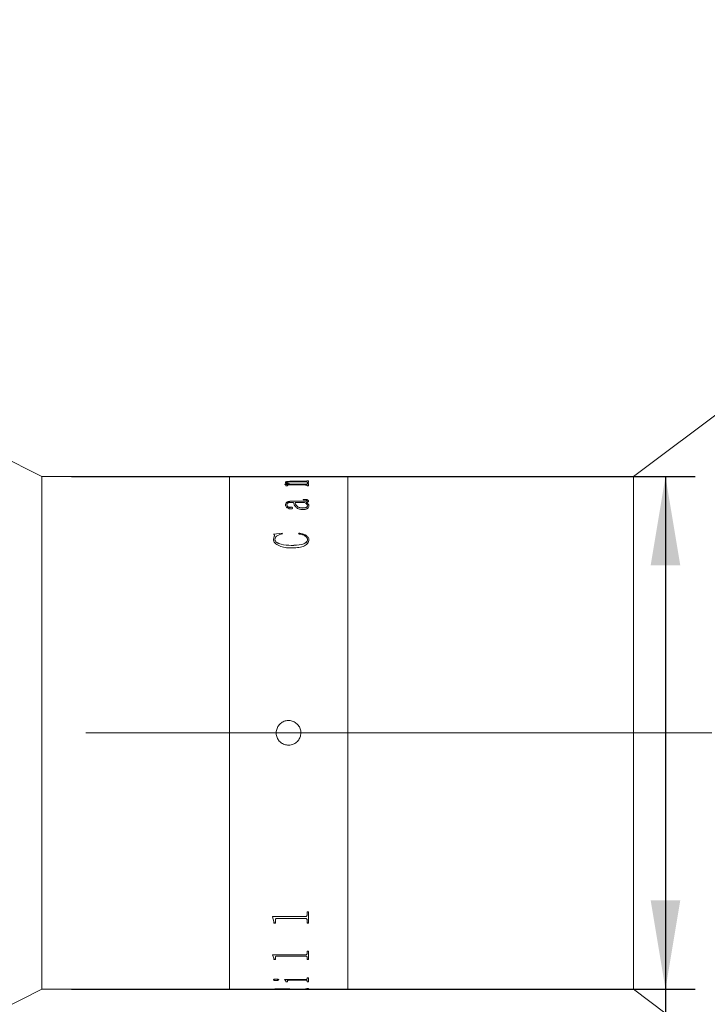
# Model space of a CAD drawing. Units: millimetres. Extents: x 0 to 446, y 0 to 297.
# Drawn here: x 339 to 362, y 207 to 241 of the extents above; entities that cross this region are included whole.
import ezdxf

# ---------------------------------------------------------------- set-up
doc = ezdxf.new("R2010")
doc.units = ezdxf.units.MM
doc.linetypes.add('CENTERX2', pattern=[20.32, 12.7, -2.54, 2.54, -2.54])
doc.layers.add('FORMAT', color=7, linetype='Continuous')
doc.styles.add('SLDTEXTSTYLE0', font='TXT', dxfattribs={"width": 0.7})
doc.dimstyles.new('SLDDIMSTYLE0', dxfattribs={"dimtxt": 2.728516, "dimasz": 3, "dimexe": 0, "dimexo": 0.0625, "dimgap": 0.682129, "dimtad": 1, "dimdec": 1, "dimlfac": 3, "dimrnd": 1e-09, "dimzin": 12, "dimdsep": 46, "dimtxsty": 'SLDTEXTSTYLE0', "dimsah": 1, "dimcen": 0.09, "dimadec": 0, "dimazin": 3, "dimtfac": 1, "dimtofl": 0, "dimtmove": 0, "dimatfit": 3, "dimfxl": 0, "dimfrac": 2, "dimtolj": 1, "dimtzin": 12, "dimarcsym": 0})

# ---------------------------------------------------------------- blocks, each defined once
blk = doc.blocks.new('_D_3')
at = {"layer": 'FORMAT'}
for p, q in [((393.353, 213.531), (393.353, 161.182)), ((140.282, 207.121), (140.282, 161.182)), ((140.282, 162.182), (393.353, 162.182))]:
    blk.add_line(p, q, dxfattribs=at)
for points in [[(140.282, 162.182), (143.282, 161.682), (143.282, 162.682)], [(393.353, 162.182), (390.353, 162.682), (390.353, 161.682)]]:
    blk.add_solid(points, dxfattribs=at)
at = {"layer": 'FORMAT', "attachment_point": 1, "style": 'SLDTEXTSTYLE0'}
for s, insert, char_height in [('(O/I=', (269.688, 165.251), 2.3813), (')', (287.151, 165.251), 2.381), ('1009.2', (277.626, 165.251), 2.3813)]:
    blk.add_mtext(s, dxfattribs=dict(at, insert=insert, char_height=char_height))
blk = doc.blocks.new('_D_14')
at = {"layer": 'FORMAT'}
for p, q in [((336.182, 228.455), (336.182, 277.033)), ((377.853, 229.455), (377.853, 277.033)), ((336.182, 276.033), (377.853, 276.033))]:
    blk.add_line(p, q, dxfattribs=at)
for points in [[(336.182, 276.033), (339.182, 275.533), (339.182, 276.533)], [(377.853, 276.033), (374.853, 276.533), (374.853, 275.533)]]:
    blk.add_solid(points, dxfattribs=at)
at = {"layer": 'FORMAT', "insert": (355.912, 279.103), "char_height": 2.3813, "attachment_point": 1, "style": 'SLDTEXTSTYLE0'}
blk.add_mtext('125', dxfattribs=at)
blk = doc.blocks.new('_D_15')
at = {"layer": 'FORMAT'}
for p, q in [((340.848, 225.121), (361.925, 225.121)), ((360.925, 225.121), (360.925, 207.788)), ((340.848, 207.788), (361.925, 207.788)), ((360.925, 207.788), (360.925, 190.3))]:
    blk.add_line(p, q, dxfattribs=at)
for points in [[(360.925, 225.121), (360.425, 222.121), (361.425, 222.121)], [(360.925, 207.788), (361.425, 210.788), (360.425, 210.788)]]:
    blk.add_solid(points, dxfattribs=at)
at = {"layer": 'FORMAT', "char_height": 2.3813, "attachment_point": 1, "rotation": 90, "style": 'SLDTEXTSTYLE0'}
for s, insert in [('52', (357.855, 193.317)), ('%%c', (357.855, 190.3))]:
    blk.add_mtext(s, dxfattribs=dict(at, insert=insert))

msp = doc.modelspace()

# ---------------------------------------------------------------- linework, layer by layer
at = {"color": 7, "linetype": 'Continuous', "lineweight": 15}
for p, q in [((366.51002946, 230.12124866), (359.84336279, 225.12124866)), ((339.84836279, 225.12124866), (336.18169613, 226.95458199)), ((346.18169613, 225.12124866), (339.84836279, 225.12124866)), ((339.84836279, 207.78791532), (339.84836279, 225.12124866)), ((347.6898239, 225.12124866), (346.18169613, 225.12124866)), ((346.18169613, 216.45458199), (346.18169613, 225.12124866)), ((346.18169613, 207.78791532), (346.18169613, 225.12124866)), ((347.6898239, 225.1195182), (347.6898239, 225.12124866)), ((347.73843501, 225.1195182), (347.6898239, 225.1195182)), ((347.73843501, 225.1195182), (347.73843501, 225.12020962)), ((347.79160342, 225.12116772), (348.22454612, 225.12116772)), ((348.75395151, 225.12091569), (347.79236296, 225.12091569)), ((348.22454612, 225.12091569), (348.22454612, 225.12116772)), ((348.27315724, 225.12116772), (348.75445787, 225.12116772)), ((348.27315724, 225.12116772), (348.27315724, 225.12091569)), ((348.80787946, 225.1195182), (348.80787946, 225.12020962)), ((348.80787946, 225.12020224), (348.85649057, 225.12020224)), ((348.85649057, 225.1195182), (348.80787946, 225.1195182)), ((350.18169613, 225.12124866), (348.85649057, 225.12124866)), ((348.85649057, 225.1195182), (348.85649057, 225.12124866)), ((359.84336279, 225.12124866), (350.18169613, 225.12124866)), ((350.18169613, 216.45458199), (350.18169613, 225.12124866)), ((350.18169613, 207.78791532), (350.18169613, 225.12124866)), ((359.84336279, 207.78791532), (359.84336279, 225.12124866)), ((348.06250909, 224.85762248), (348.21517836, 224.85762248)), ((348.06250909, 224.85407848), (348.06250909, 224.85762248)), ((348.06250909, 224.85439054), (348.21517836, 224.85439054)), ((348.07871279, 224.91170338), (348.07871279, 224.91495737)), ((348.09491649, 224.8079178), (348.09491649, 224.82120165)), ((348.14352761, 224.8079178), (348.09491649, 224.8079178)), ((348.1273239, 224.9097778), (348.1273239, 224.91303105)), ((348.14352761, 224.8079178), (348.14352761, 224.82364035)), ((348.75471105, 224.83329733), (348.18327732, 224.83329733)), ((348.21517836, 224.85439054), (348.21517836, 224.85762248)), ((348.28379092, 224.85762248), (348.75344514, 224.85762248)), ((348.28379092, 224.85439054), (348.28379092, 224.85762248)), ((348.28379092, 224.85439054), (348.75344514, 224.85439054)), ((348.75344514, 224.94104771), (348.29746279, 224.94104771)), ((348.32176835, 224.9602359), (348.75395151, 224.9602359)), ((348.32176835, 224.9569645), (348.32176835, 224.9602359)), ((348.32176835, 224.9569645), (348.75395151, 224.9569645)), ((348.75344514, 224.85439054), (348.75344514, 224.85762248)), ((348.75395151, 224.9569645), (348.75395151, 224.9602359)), ((348.80787946, 224.97835373), (348.85649057, 224.97835373)), ((348.80787946, 224.97201278), (348.80787946, 224.97835373)), ((348.80787946, 224.97507536), (348.85649057, 224.97507536)), ((348.80787946, 224.96873685), (348.80787946, 224.97201278)), ((348.80787946, 224.92079157), (348.80787946, 224.92814075)), ((348.85649057, 224.92079157), (348.80787946, 224.92079157)), ((348.80787946, 224.88089018), (348.85649057, 224.88089018)), ((348.80787946, 224.87271046), (348.80787946, 224.88089018)), ((348.80787946, 224.87764929), (348.85649057, 224.87764929)), ((348.80787946, 224.86947272), (348.80787946, 224.87271046)), ((348.80787946, 224.8079178), (348.80787946, 224.81709327)), ((348.85649057, 224.8079178), (348.80787946, 224.8079178)), ((348.85649057, 224.92079157), (348.85649057, 224.97835373)), ((348.85649057, 224.8079178), (348.85649057, 224.88089018)), ((348.07871279, 224.16738837), (348.07871279, 224.16442191)), ((348.1273239, 224.16946579), (348.1273239, 224.16649853)), ((348.24125619, 224.08038462), (348.24125619, 224.07745162)), ((348.35417575, 224.24327195), (348.27644861, 224.24327195)), ((348.27822089, 224.28542014), (348.73217778, 224.28542014)), ((348.27822089, 224.28542014), (348.27822089, 224.28240828)), ((348.27822089, 224.28240828), (348.73217778, 224.28240828)), ((348.32176835, 224.0548562), (348.32176835, 224.05193301)), ((348.7273673, 224.24327195), (348.40278686, 224.24327195)), ((348.40278686, 224.2402763), (348.40278686, 224.24327195)), ((348.65824838, 224.05424274), (348.65824838, 224.05716681)), ((348.67824983, 224.33334718), (348.67824983, 224.3467931)), ((348.73217778, 224.28542014), (348.73217778, 224.28240828)), ((348.77597842, 224.24327195), (348.77597842, 224.2402763)), ((348.80787946, 224.30655375), (348.80787946, 224.30353376)), ((348.82408316, 224.12750147), (348.82408316, 224.13045373)), ((348.85649057, 224.29429303), (348.85649057, 224.29127775)), ((348.87269427, 224.12456789), (348.87269427, 224.12161789)), ((347.6736202, 223.17107465), (347.96807188, 223.20677238)), ((347.6736202, 223.16849138), (347.96807188, 223.20417538)), ((347.6736202, 223.00656662), (347.70779989, 223.12281493)), ((347.6736202, 223.00404663), (347.70779989, 223.12025022)), ((347.70779989, 223.12281493), (347.70779989, 223.12025022)), ((347.96807188, 223.20677238), (347.98149057, 223.18082447)), ((347.96807188, 223.20677238), (347.96807188, 223.20417538)), ((347.96807188, 223.20417538), (347.98149057, 223.17823745)), ((348.51621279, 223.18082447), (348.53722697, 223.20677238)), ((348.51621279, 223.17823745), (348.53722697, 223.20417538)), ((348.53722697, 223.20677238), (348.53722697, 223.20417538)), ((347.6736202, 223.00656662), (347.6736202, 223.00404663)), ((347.72223131, 222.99528428), (347.72223131, 222.99276862)), ((348.2767018, 222.79301451), (348.2767018, 222.79057665)), ((348.82408316, 222.99079736), (348.82408316, 222.98828343)), ((348.87269427, 222.98647278), (348.87269427, 222.98396052)), ((346.18169613, 207.78791532), (346.18169613, 216.45458199)), ((350.18169613, 207.78791532), (350.18169613, 216.45458199)), ((348.80787946, 210.40647002), (348.85649057, 210.40647002)), ((348.80787946, 210.29076526), (348.80787946, 210.40647002)), ((348.85649057, 210.02435915), (348.85649057, 210.40647002)), ((347.64121279, 210.24608111), (348.75395151, 210.24608111)), ((347.64121279, 210.23602055), (347.64121279, 210.24608111)), ((347.6898239, 210.080211), (347.64121279, 210.2384123)), ((347.6898239, 210.07775838), (347.64121279, 210.23602055)), ((347.6898239, 210.07775838), (347.6898239, 210.080211)), ((347.6898239, 210.02435915), (347.6898239, 210.07775838)), ((347.73843501, 210.13342258), (347.73843501, 210.1358538)), ((347.73843501, 210.02435915), (347.73843501, 210.13342258)), ((348.75395151, 210.1810526), (347.79236296, 210.1810526)), ((347.79236296, 210.17863877), (347.79236296, 210.1810526)), ((348.75395151, 210.17863877), (347.79236296, 210.17863877)), ((348.75395151, 210.17863877), (348.75395151, 210.1810526)), ((348.80787946, 210.13480843), (348.80787946, 210.13723911)), ((348.80787946, 210.02435915), (348.80787946, 210.13480843)), ((347.73843501, 210.02683231), (347.6898239, 210.02683231)), ((347.73843501, 210.02435915), (347.6898239, 210.02435915)), ((348.85649057, 210.02683231), (348.80787946, 210.02683231)), ((348.85649057, 210.02435915), (348.80787946, 210.02435915)), ((348.80787946, 209.06843393), (348.85649057, 209.06843393)), ((348.80787946, 208.9844485), (348.80787946, 209.06843393)), ((348.85649057, 208.79533605), (348.85649057, 209.06843393)), ((347.64121279, 208.95230274), (348.75395151, 208.95230274)), ((347.64121279, 208.945088), (347.64121279, 208.95230274)), ((347.6898239, 208.83566985), (347.64121279, 208.94797627)), ((347.6898239, 208.83273837), (347.64121279, 208.945088)), ((347.6898239, 208.83273837), (347.6898239, 208.83566985)), ((347.6898239, 208.79533605), (347.6898239, 208.83273837)), ((347.73843501, 208.79828191), (347.6898239, 208.79828191)), ((347.73843501, 208.79533605), (347.6898239, 208.79533605)), ((347.73843501, 208.87200373), (347.73843501, 208.87492011)), ((347.73843501, 208.79533605), (347.73843501, 208.87200373)), ((348.75395151, 208.90700517), (347.79236296, 208.90700517)), ((347.79236296, 208.90410114), (347.79236296, 208.90700517)), ((348.75395151, 208.90410114), (347.79236296, 208.90410114)), ((348.75395151, 208.90410114), (348.75395151, 208.90700517)), ((348.80787946, 208.87298483), (348.80787946, 208.87590083)), ((348.80787946, 208.79533605), (348.80787946, 208.87298483)), ((348.85649057, 208.79828191), (348.80787946, 208.79828191)), ((348.85649057, 208.79533605), (348.80787946, 208.79533605)), ((347.6736202, 208.10611378), (347.6736202, 208.10932473)), ((347.75919601, 208.08262841), (347.75919601, 208.08584839)), ((347.85186094, 208.10611378), (347.85186094, 208.10932473)), ((348.04630538, 208.11708094), (348.75395151, 208.11708094)), ((348.04630538, 208.11329042), (348.04630538, 208.11708094)), ((348.09491649, 208.05526517), (348.09491649, 208.05849567)), ((348.09491649, 208.03831584), (348.09491649, 208.05526517)), ((348.14352761, 208.04155287), (348.09491649, 208.04155287)), ((348.14352761, 208.03831584), (348.09491649, 208.03831584)), ((348.14352761, 208.07469505), (348.14352761, 208.07791809)), ((348.14352761, 208.03831584), (348.14352761, 208.07469505)), ((348.75471105, 208.09428298), (348.20327876, 208.09428298)), ((348.20327876, 208.09106625), (348.20327876, 208.09428298)), ((348.75471105, 208.09106625), (348.20327876, 208.09106625)), ((348.75471105, 208.09106625), (348.75471105, 208.09428298)), ((348.80787946, 208.17704088), (348.85649057, 208.17704088)), ((348.80787946, 208.13458168), (348.80787946, 208.17704088)), ((348.80787946, 208.07469505), (348.80787946, 208.07791809)), ((348.80787946, 208.03831584), (348.80787946, 208.07469505)), ((348.85649057, 208.04155287), (348.80787946, 208.04155287)), ((348.85649057, 208.03831584), (348.80787946, 208.03831584)), ((348.85649057, 208.03831584), (348.85649057, 208.17704088)), ((336.18169613, 205.95458199), (339.84836279, 207.78791532)), ((339.84836279, 207.78791532), (346.18169613, 207.78791532)), ((346.18169613, 207.78791532), (347.6898239, 207.78791532)), ((347.6898239, 207.79124866), (347.73843501, 207.79124866)), ((347.6898239, 207.78791532), (347.6898239, 207.7905554)), ((347.73843501, 207.79287819), (347.73843501, 207.78954548)), ((347.73843501, 207.78895435), (347.73843501, 207.79228729)), ((347.73843501, 207.78844916), (347.73843501, 207.78954548)), ((347.79160342, 207.78799626), (348.22454612, 207.78799626)), ((347.97819919, 207.80094786), (347.97819919, 207.79761826)), ((348.22454612, 207.79314343), (348.22454612, 207.78981082)), ((348.22454612, 207.79124866), (348.51310633, 207.79124866)), ((348.22454612, 207.78799626), (348.22454612, 207.78981082)), ((348.27315724, 207.78824829), (348.22454612, 207.78824829)), ((348.26505538, 207.79289916), (348.76104063, 207.80213194)), ((348.85649057, 207.80129817), (348.27315724, 207.79309609)), ((348.85649057, 207.7979687), (348.27315724, 207.78976347)), ((348.27315724, 207.78976347), (348.27315724, 207.79309609)), ((348.27315724, 207.78799626), (348.27315724, 207.78976347)), ((348.27315724, 207.78799626), (348.75445787, 207.78799626)), ((348.80787946, 207.80899467), (348.85649057, 207.80899467)), ((348.80787946, 207.80626549), (348.80787946, 207.80899467)), ((348.80787946, 207.78896173), (348.85649057, 207.78896173)), ((348.80787946, 207.78844356), (348.80787946, 207.78896173)), ((348.85649057, 207.7979687), (348.85649057, 207.80899467)), ((348.85649057, 207.78791532), (348.85649057, 207.78896173)), ((348.85649057, 207.78791532), (350.18169613, 207.78791532)), ((350.18169613, 207.78791532), (359.84336279, 207.78791532)), ((359.84336279, 207.78791532), (366.51002946, 202.78791532))]:
    msp.add_line(p, q, dxfattribs=at)
for points, knots in [([(347.73843501, 225.12071481), (347.7388963, 225.12079221), (347.73960549, 225.12091121), (347.74508065, 225.12102027), (347.75108025, 225.1210848), (347.75924805, 225.12112788), (347.77266023, 225.12116269), (347.78403974, 225.12116571), (347.79160342, 225.12116772)], [0, 0, 0, 0, 0.2481041233, 0.3814401338, 0.5002773657, 0.624534013, 0.7504373537, 1, 1, 1, 1]), ([(347.79236296, 225.12091569), (347.78468123, 225.12091201), (347.77285673, 225.12090635), (347.75861603, 225.12085009), (347.74965792, 225.12077972), (347.74369513, 225.12067385), (347.73900305, 225.12049692), (347.73865937, 225.1203231), (347.73843501, 225.12020962)], [0, 0, 0, 0, 0.2490522585, 0.38336611, 0.4996533946, 0.6166474454, 0.749751775, 1, 1, 1, 1]), ([(348.80787946, 225.12020962), (348.80765426, 225.12032311), (348.80730937, 225.1204969), (348.80262253, 225.12067391), (348.79663641, 225.12077985), (348.7877233, 225.12085055), (348.77348402, 225.12090716), (348.76166209, 225.12091232), (348.75395151, 225.12091569)], [0, 0, 0, 0, 0.2501939503, 0.3831650994, 0.5002420573, 0.6171406122, 0.7502888848, 1, 1, 1, 1]), ([(348.75445787, 225.12116772), (348.76200738, 225.12116573), (348.77330298, 225.12116276), (348.78661996, 225.12112842), (348.79477866, 225.12108591), (348.8009562, 225.12102335), (348.80675069, 225.12091593), (348.80743063, 225.12079816), (348.80787946, 225.12072042)], [0, 0, 0, 0, 0.2501018159, 0.3742031534, 0.4976211988, 0.6191097552, 0.7485770307, 1, 1, 1, 1]), ([(348.09491649, 224.82120165), (348.0939347, 224.82705412), (348.09246192, 224.83583342), (348.08017034, 224.84688392), (348.06839758, 224.85167972), (348.06250909, 224.85407848)], [0, 0, 0, 0, 0.4998590913, 0.74983971837, 1, 1, 1, 1]), ([(348.07871279, 224.91495737), (348.08053975, 224.92173598), (348.08330371, 224.93199116), (348.11034262, 224.9437387), (348.14164618, 224.95074077), (348.18186695, 224.95560477), (348.24200289, 224.95953509), (348.2901629, 224.95995822), (348.32176835, 224.9602359)], [0, 0, 0, 0, 0.2497023639, 0.377768459, 0.4996545516, 0.6188727253, 0.7498816579, 1, 1, 1, 1]), ([(348.07871279, 224.91170338), (348.08054001, 224.91847946), (348.08330453, 224.92873145), (348.1103446, 224.94047448), (348.14165237, 224.94747397), (348.18187123, 224.95233579), (348.24200786, 224.95626389), (348.29016324, 224.95668688), (348.32176835, 224.9569645)], [0, 0, 0, 0, 0.2496529935, 0.3777173078, 0.4995840056, 0.6188384191, 0.7498378842, 1, 1, 1, 1]), ([(348.21517836, 224.85762248), (348.18011262, 224.86590505), (348.12751202, 224.87832937), (348.08493782, 224.89891756), (348.08078763, 224.90961122), (348.07871279, 224.91495737)], [0, 0, 0, 0, 0.50000304185, 0.75003307187, 1, 1, 1, 1]), ([(348.29746279, 224.94104771), (348.27697259, 224.94087823), (348.23606993, 224.94053991), (348.18650606, 224.93692165), (348.15473484, 224.93145723), (348.1378869, 224.92598544), (348.12870253, 224.91970258), (348.12778376, 224.91525643), (348.1273239, 224.91303105)], [0, 0, 0, 0, 0.2503642365, 0.4997785671, 0.6261319193, 0.7496619062, 0.8747010653, 1, 1, 1, 1]), ([(348.1273239, 224.91303105), (348.13054428, 224.90761407), (348.13699587, 224.89676189), (348.18830675, 224.87674439), (348.24561171, 224.86526835), (348.28379092, 224.85762248)], [0, 0, 0, 0, 0.2496070791, 0.5000535874, 1, 1, 1, 1]), ([(348.1273239, 224.9097778), (348.13054446, 224.90436282), (348.13699664, 224.89351425), (348.18831114, 224.8735039), (348.24561263, 224.86203316), (348.28379092, 224.85439054)], [0, 0, 0, 0, 0.24957935701, 0.50001696725, 1, 1, 1, 1]), ([(348.18327732, 224.83329733), (348.17793004, 224.83324777), (348.16976124, 224.83317205), (348.15951112, 224.83237368), (348.15263323, 224.83135191), (348.14770551, 224.8297429), (348.1439872, 224.82714463), (348.14370969, 224.82502866), (348.14352761, 224.82364035)], [0, 0, 0, 0, 0.2504639195, 0.3826222233, 0.5007126758, 0.6185696508, 0.7497396008, 1, 1, 1, 1]), ([(348.80787946, 224.92814075), (348.80768188, 224.92981985), (348.80738001, 224.93238532), (348.80294008, 224.93557911), (348.79711421, 224.93771766), (348.78830939, 224.93935993), (348.77373561, 224.94079853), (348.76147934, 224.94094905), (348.75344514, 224.94104771)], [0, 0, 0, 0, 0.25045033219, 0.38265959119, 0.50067861159, 0.61977898236, 0.75075854211, 1, 1, 1, 1]), ([(348.75344514, 224.85762248), (348.76135648, 224.85776515), (348.77320505, 224.85797883), (348.7870284, 224.85991365), (348.79798708, 224.86266082), (348.80671588, 224.86708675), (348.80749114, 224.87083368), (348.80787946, 224.87271046)], [0, 0, 0, 0, 0.2496552543, 0.3739009167, 0.4998423717, 0.7494790247, 1, 1, 1, 1]), ([(348.75344514, 224.85439054), (348.76135635, 224.85453313), (348.77320622, 224.8547467), (348.78702929, 224.85668107), (348.79798726, 224.85942712), (348.80671578, 224.86385099), (348.80749112, 224.86759665), (348.80787946, 224.86947272)], [0, 0, 0, 0, 0.2497054284, 0.3740232643, 0.4999090318, 0.7495209454, 1, 1, 1, 1]), ([(348.75395151, 224.9602359), (348.76183704, 224.96034573), (348.77353329, 224.96050863), (348.78703239, 224.96203042), (348.79790458, 224.96415666), (348.80670918, 224.96761558), (348.80749, 224.97054941), (348.80787946, 224.97201278)], [0, 0, 0, 0, 0.2496394261, 0.3702789253, 0.4941237174, 0.7476737895, 1, 1, 1, 1]), ([(348.75395151, 224.9569645), (348.76181513, 224.95707513), (348.77351804, 224.95723978), (348.78707933, 224.95875569), (348.79793194, 224.96089557), (348.80671882, 224.96434948), (348.80749327, 224.96727701), (348.80787946, 224.96873685)], [0, 0, 0, 0, 0.2491362471, 0.3707727351, 0.4952183666, 0.7482865853, 1, 1, 1, 1]), ([(348.80787946, 224.81709327), (348.80769479, 224.81917239), (348.80741374, 224.82233661), (348.80307319, 224.82630393), (348.79754586, 224.82899264), (348.78909705, 224.83112352), (348.77477627, 224.83297737), (348.76266333, 224.83317053), (348.75471105, 224.83329733)], [0, 0, 0, 0, 0.250478871, 0.381204127, 0.5008420517, 0.6201886797, 0.7506496785, 1, 1, 1, 1]), ([(348.07871279, 224.16738837), (348.07991178, 224.1816807), (348.08230513, 224.21021009), (348.10723573, 224.24415955), (348.14653007, 224.26594976), (348.18574734, 224.27775359), (348.23082787, 224.28451337), (348.26241687, 224.28511776), (348.27822089, 224.28542014)], [0, 0, 0, 0, 0.25039225551, 0.49981642704, 0.62651649067, 0.74979769423, 0.87482336062, 1, 1, 1, 1]), ([(348.07871279, 224.16442191), (348.07991174, 224.17870881), (348.08230506, 224.20722795), (348.10723833, 224.24116577), (348.14653308, 224.26294686), (348.18575095, 224.27474526), (348.23082873, 224.28150191), (348.26241695, 224.28210603), (348.27822089, 224.28240828)], [0, 0, 0, 0, 0.2503545543, 0.49975146, 0.6264650385, 0.749745386, 0.8747948145, 1, 1, 1, 1]), ([(348.25239624, 224.0258378), (348.24453285, 224.02609873), (348.22880627, 224.0266206), (348.19966508, 224.03278717), (348.15681138, 224.04977371), (348.11309117, 224.08155178), (348.08312115, 224.12405904), (348.08018878, 224.15288097), (348.07871279, 224.16738837)], [0, 0, 0, 0, 0.0625366512, 0.1250717202, 0.2499893952, 0.4996978084, 0.748174837, 1, 1, 1, 1]), ([(348.27644861, 224.24327195), (348.25467938, 224.24267227), (348.22120251, 224.24175008), (348.181228, 224.23419683), (348.15460668, 224.22557243), (348.14007991, 224.21276278), (348.12858636, 224.19411503), (348.12782888, 224.17932534), (348.1273239, 224.16946579)], [0, 0, 0, 0, 0.2502022087, 0.3847624666, 0.4997332702, 0.624411011, 0.7496137063, 1, 1, 1, 1]), ([(348.1273239, 224.16946579), (348.12869484, 224.14960429), (348.13041311, 224.12471078), (348.15939882, 224.09768048), (348.17771295, 224.08815998), (348.19496627, 224.08227863), (348.20978687, 224.0792879), (348.22568319, 224.07860941), (348.23605843, 224.07979211), (348.24125619, 224.08038462)], [0, 0, 0, 0, 0.4992053518, 0.6256813977, 0.7495869279, 0.8159500763, 0.8748364972, 0.9372958618, 1, 1, 1, 1]), ([(348.1273239, 224.16649853), (348.12869529, 224.14664428), (348.13041415, 224.12175949), (348.15939956, 224.09474013), (348.17771587, 224.08522303), (348.19496853, 224.07934356), (348.20979007, 224.07635532), (348.22568302, 224.07567706), (348.23605839, 224.07685933), (348.24125619, 224.07745162)], [0, 0, 0, 0, 0.4991491383, 0.6256204497, 0.7495326425, 0.8159361367, 0.8748044228, 0.9372800868, 1, 1, 1, 1]), ([(348.24125619, 224.08038462), (348.24582604, 224.08132214), (348.25495407, 224.08319479), (348.27004886, 224.08395657), (348.28479069, 224.08263915), (348.29857912, 224.07977706), (348.31018701, 224.07522312), (348.32031549, 224.06686378), (348.32118554, 224.05967298), (348.32176835, 224.0548562)], [0, 0, 0, 0, 0.1252830659, 0.2502462766, 0.3766643269, 0.5004279125, 0.6271330676, 0.7502337934, 1, 1, 1, 1]), ([(348.24125619, 224.07745162), (348.2458261, 224.07838878), (348.25495444, 224.08026076), (348.2700488, 224.08102219), (348.28479029, 224.07970532), (348.29857978, 224.07684426), (348.31018699, 224.0722918), (348.32031548, 224.06393584), (348.32118551, 224.05674807), (348.32176835, 224.05193301)], [0, 0, 0, 0, 0.1252979437, 0.2502813183, 0.3767188512, 0.5004950151, 0.6272343052, 0.7502860005, 1, 1, 1, 1]), ([(348.32176835, 224.0548562), (348.32097264, 224.05064232), (348.3197799, 224.04432587), (348.31069333, 224.03704431), (348.30183162, 224.03252553), (348.29069446, 224.02913103), (348.27420821, 224.02640732), (348.26101174, 224.02606275), (348.25239624, 224.0258378)], [0, 0, 0, 0, 0.24992799097, 0.37463340454, 0.50063501459, 0.61951951918, 0.75159823433, 1, 1, 1, 1]), ([(348.67647755, 224.00206305), (348.64827973, 224.00319677), (348.59190909, 224.00546321), (348.51698728, 224.02651722), (348.45866307, 224.05653983), (348.38572252, 224.12988973), (348.36819597, 224.1928819), (348.35417575, 224.24327195)], [0, 0, 0, 0, 0.1248527704, 0.2495949313, 0.3745686921, 0.499691553, 1, 1, 1, 1]), ([(348.40278686, 224.24327195), (348.41480313, 224.2041869), (348.42982766, 224.15531694), (348.49041953, 224.10017017), (348.53496735, 224.07704346), (348.59238669, 224.06014641), (348.63629708, 224.05815989), (348.65824838, 224.05716681)], [0, 0, 0, 0, 0.5001396524, 0.6253493566, 0.7504307497, 0.8752375196, 1, 1, 1, 1]), ([(348.40278686, 224.2402763), (348.41480389, 224.20120548), (348.42982958, 224.15235265), (348.49042115, 224.09722838), (348.53497031, 224.07411052), (348.59238955, 224.05722085), (348.63629741, 224.05523535), (348.65824838, 224.05424274)], [0, 0, 0, 0, 0.5000866469, 0.6252916172, 0.7503793683, 0.8752065245, 1, 1, 1, 1]), ([(348.65824838, 224.05716681), (348.67954861, 224.0581703), (348.72215099, 224.06017738), (348.77049506, 224.07267373), (348.80052835, 224.08721204), (348.8204372, 224.1054185), (348.82262458, 224.12043832), (348.82408316, 224.13045373)], [0, 0, 0, 0, 0.2499198531, 0.4998623701, 0.6253306645, 0.7501656535, 1, 1, 1, 1]), ([(348.65824838, 224.05424274), (348.67954834, 224.0552458), (348.72214856, 224.05725193), (348.77049279, 224.06974283), (348.80052735, 224.08427576), (348.82043676, 224.10247507), (348.82262443, 224.11748974), (348.82408316, 224.12750147)], [0, 0, 0, 0, 0.2499625582, 0.4999285667, 0.6253942253, 0.7502141144, 1, 1, 1, 1]), ([(348.87269427, 224.12456789), (348.87121491, 224.11052862), (348.86826197, 224.08250492), (348.83828519, 224.04842001), (348.79843731, 224.02664056), (348.76305384, 224.01301883), (348.72144474, 224.00374812), (348.69146805, 224.00262479), (348.67647755, 224.00206305)], [0, 0, 0, 0, 0.2502872991, 0.4995969625, 0.6247910342, 0.7499608074, 0.8749624624, 1, 1, 1, 1]), ([(348.67824983, 224.3467931), (348.69883828, 224.34652991), (348.73993965, 224.34600448), (348.79134634, 224.34078664), (348.82474427, 224.33033795), (348.84327427, 224.31981861), (348.85471572, 224.3074895), (348.8558986, 224.29869449), (348.85649057, 224.29429303)], [0, 0, 0, 0, 0.2504805357, 0.5000419736, 0.6249258608, 0.7498704096, 0.8748224921, 1, 1, 1, 1]), ([(348.67824983, 224.34375764), (348.69883825, 224.34349452), (348.73993892, 224.34296926), (348.79134396, 224.33775398), (348.82474306, 224.32730933), (348.84327362, 224.31679405), (348.85471562, 224.30446944), (348.85589857, 224.29567756), (348.85649057, 224.29127775)], [0, 0, 0, 0, 0.2505168035, 0.5001066924, 0.6249913696, 0.7499232965, 0.8748517274, 1, 1, 1, 1]), ([(348.80787946, 224.30655375), (348.8074402, 224.30942515), (348.80678463, 224.31371061), (348.80047525, 224.31877946), (348.79258072, 224.32294093), (348.77828033, 224.32690776), (348.74012439, 224.33260913), (348.70536979, 224.33302369), (348.67824983, 224.33334718)], [0, 0, 0, 0, 0.1248206777, 0.1862907365, 0.2500274096, 0.3592941371, 0.5000397396, 1, 1, 1, 1]), ([(348.82408316, 224.13045373), (348.81778507, 224.15131773), (348.80515788, 224.19314844), (348.7533399, 224.22653679), (348.7273673, 224.24327195)], [0, 0, 0, 0, 0.4987725321, 1, 1, 1, 1]), ([(348.73217778, 224.28542014), (348.75047856, 224.28535124), (348.77131856, 224.28527277), (348.79271803, 224.28845417), (348.79824579, 224.29005366), (348.80200397, 224.29238071), (348.80714829, 224.29775263), (348.8075579, 224.30268317), (348.80787946, 224.30655375)], [0, 0, 0, 0, 0.5000605684, 0.5694434354, 0.6250681087, 0.6817865312, 0.7501956914, 1, 1, 1, 1]), ([(348.73217778, 224.28240828), (348.75047789, 224.28233966), (348.77131834, 224.28226151), (348.79271944, 224.28544105), (348.79824812, 224.28704107), (348.80200562, 224.28936691), (348.80714747, 224.29473705), (348.80755751, 224.29966467), (348.80787946, 224.30353376)], [0, 0, 0, 0, 0.5001297255, 0.5695554566, 0.6251453243, 0.6819271288, 0.7502549303, 1, 1, 1, 1]), ([(348.85649057, 224.29429303), (348.8559949, 224.28874659), (348.85500544, 224.27767487), (348.84369002, 224.26422826), (348.82721181, 224.25545746), (348.80666279, 224.2483938), (348.78815922, 224.24530517), (348.77597842, 224.24327195)], [0, 0, 0, 0, 0.2503426088, 0.4997297012, 0.6201964279, 0.7499774242, 1, 1, 1, 1]), ([(348.77597842, 224.24327195), (348.80380408, 224.22582494), (348.85932532, 224.19101247), (348.86824492, 224.14668146), (348.87269427, 224.12456789)], [0, 0, 0, 0, 0.5011713511, 1, 1, 1, 1]), ([(348.77597842, 224.2402763), (348.80380406, 224.22283649), (348.85932291, 224.18803989), (348.86824425, 224.14372332), (348.87269427, 224.12161789)], [0, 0, 0, 0, 0.501192804, 1, 1, 1, 1]), ([(347.70779989, 223.12281493), (347.70732297, 223.13225706), (347.70660787, 223.14641497), (347.69136012, 223.16283777), (347.67954144, 223.16832534), (347.6736202, 223.17107465)], [0, 0, 0, 0, 0.4997765025, 0.7493844471, 1, 1, 1, 1]), ([(347.98149057, 223.18082447), (347.94866563, 223.17320112), (347.88307478, 223.15796812), (347.80902551, 223.12645058), (347.7626482, 223.09271627), (347.72953709, 223.05245798), (347.72516446, 223.0182386), (347.72223131, 222.99528428)], [0, 0, 0, 0, 0.2504830878, 0.5005157582, 0.6283561973, 0.7507018012, 1, 1, 1, 1]), ([(348.82408316, 222.99079736), (348.82288133, 223.00346137), (348.82047791, 223.02878672), (348.80070154, 223.06420273), (348.76853116, 223.09555014), (348.71347664, 223.1304748), (348.62894848, 223.16314933), (348.55381286, 223.17492938), (348.51621279, 223.18082447)], [0, 0, 0, 0, 0.1250133887, 0.250000417, 0.3709249837, 0.5001756896, 0.7498733061, 1, 1, 1, 1]), ([(348.53722697, 223.20677238), (348.57879358, 223.19909354), (348.66187755, 223.18374497), (348.77037379, 223.13705961), (348.83957286, 223.08227143), (348.86896623, 223.02899069), (348.8714513, 223.00064868), (348.87269427, 222.98647278)], [0, 0, 0, 0, 0.2502977567, 0.5002988689, 0.7496675835, 0.8747905205, 1, 1, 1, 1]), ([(348.53722697, 223.20417538), (348.57879303, 223.1964997), (348.66187264, 223.18115805), (348.77036768, 223.13449282), (348.83957057, 223.07972548), (348.86896609, 223.02646286), (348.87145127, 222.99813105), (348.87269427, 222.98396052)], [0, 0, 0, 0, 0.25033516183, 0.50035397087, 0.74971016817, 0.87481414193, 1, 1, 1, 1]), ([(348.2767018, 222.70390215), (348.20646494, 222.70644207), (348.06614569, 222.71151633), (347.89972196, 222.75792045), (347.78718598, 222.8154829), (347.72035895, 222.87144688), (347.68754297, 222.92627218), (347.6753997, 222.97204726), (347.67421348, 222.99505796), (347.6736202, 223.00656662)], [0, 0, 0, 0, 0.2501418936, 0.4997336682, 0.6263814162, 0.7497958642, 0.8747169822, 0.9373404826, 1, 1, 1, 1]), ([(347.72223131, 222.99528428), (347.72511315, 222.97607655), (347.73087631, 222.93766445), (347.78213385, 222.89009965), (347.85207555, 222.85507911), (348.01080865, 222.80502737), (348.15968845, 222.79830109), (348.2767018, 222.79301451)], [0, 0, 0, 0, 0.1248397512, 0.2496576003, 0.3643347077, 0.5003934525, 1, 1, 1, 1]), ([(347.72223131, 222.99276862), (347.72511349, 222.97356789), (347.73087764, 222.93516776), (347.78214028, 222.88762007), (347.85208111, 222.85261463), (348.01081952, 222.80258383), (348.15969073, 222.79586084), (348.2767018, 222.79057665)], [0, 0, 0, 0, 0.124807173, 0.2496057523, 0.3642949844, 0.5003431714, 1, 1, 1, 1]), ([(348.2767018, 222.79301451), (348.39391664, 222.79616454), (348.54051361, 222.80010419), (348.7024128, 222.84515514), (348.77250971, 222.88121347), (348.81772657, 222.9332395), (348.82196235, 222.97159376), (348.82408316, 222.99079736)], [0, 0, 0, 0, 0.500064777, 0.6254155134, 0.7503087238, 0.8749820469, 1, 1, 1, 1]), ([(348.2767018, 222.79057665), (348.39391489, 222.79372502), (348.54050808, 222.79766254), (348.70240929, 222.84269611), (348.7725052, 222.87873836), (348.81772588, 222.9307452), (348.82196218, 222.96908693), (348.82408316, 222.98828343)], [0, 0, 0, 0, 0.500117973, 0.6254751964, 0.7503637685, 0.8750149562, 1, 1, 1, 1]), ([(348.87269427, 222.98647278), (348.8706323, 222.96379062), (348.86651104, 222.9184557), (348.82793349, 222.85306569), (348.76274576, 222.79812291), (348.65133078, 222.74190048), (348.48218319, 222.70882081), (348.3452758, 222.70554362), (348.2767018, 222.70390215)], [0, 0, 0, 0, 0.125088324, 0.2500144104, 0.3749567119, 0.499966772, 0.7495439845, 1, 1, 1, 1]), ([(348.18169613, 216.03791532), (348.13487315, 216.04251665), (348.04122852, 216.05171918), (347.91657693, 216.12345114), (347.82174441, 216.22912996), (347.76745934, 216.3611684), (347.75988496, 216.50346537), (347.79980648, 216.64024518), (347.88270364, 216.75611208), (347.99932869, 216.83807786), (348.1365473, 216.87681951), (348.27879435, 216.86796289), (348.41004983, 216.81258411), (348.51563261, 216.71689388), (348.58363711, 216.59159083), (348.60631883, 216.45082501), (348.58116405, 216.31060942), (348.51104712, 216.18644217), (348.40387018, 216.09311459), (348.28756385, 216.04463121), (348.21126858, 216.0397913), (348.18169613, 216.03791532)], [0, 0, 0, 0, 0.0536461158, 0.1072907175, 0.160974607, 0.2146841295, 0.2683509962, 0.3219735699, 0.3756191835, 0.4293192863, 0.4830203917, 0.5366672772, 0.5902893984, 0.6439548089, 0.6976640272, 0.7513492338, 0.8049801598, 0.8586111646, 0.9122964254, 0.9660056376, 1, 1, 1, 1]), ([(347.79236296, 210.1810526), (347.78408817, 210.18070723), (347.77153283, 210.1801832), (347.75687063, 210.17470519), (347.74844227, 210.1686417), (347.7430682, 210.16105764), (347.73891949, 210.15011176), (347.73862622, 210.14148089), (347.73843501, 210.1358538)], [0, 0, 0, 0, 0.2495675029, 0.3786688238, 0.4996032312, 0.6161738742, 0.7497558583, 1, 1, 1, 1]), ([(347.79236296, 210.17863877), (347.78408802, 210.17829322), (347.77153392, 210.17776897), (347.75687163, 210.17228943), (347.7484443, 210.16622507), (347.7430691, 210.15863746), (347.73891939, 210.14768752), (347.73862616, 210.13905182), (347.73843501, 210.13342258)], [0, 0, 0, 0, 0.2495156076, 0.3785452995, 0.4995329476, 0.6160415122, 0.7497144517, 1, 1, 1, 1]), ([(348.75395151, 210.24608111), (348.76186524, 210.24658002), (348.77375632, 210.24732968), (348.78762864, 210.2529676), (348.79809094, 210.26128419), (348.80672644, 210.27410103), (348.80749473, 210.2852049), (348.80787946, 210.29076526)], [0, 0, 0, 0, 0.24918676, 0.3744245546, 0.4997091123, 0.7494747018, 1, 1, 1, 1]), ([(348.80787946, 210.13723911), (348.80767566, 210.14277584), (348.80736286, 210.15127388), (348.8030613, 210.16200992), (348.79752185, 210.16936792), (348.7889798, 210.17517267), (348.77801684, 210.17886565), (348.76606535, 210.18089206), (348.7579912, 210.18099906), (348.75395151, 210.1810526)], [0, 0, 0, 0, 0.2501611719, 0.3839594671, 0.5001883816, 0.6206429695, 0.7496867725, 0.8747620965, 1, 1, 1, 1]), ([(348.80787946, 210.13480843), (348.80767579, 210.1403473), (348.80736322, 210.14884783), (348.80306121, 210.15958766), (348.79752408, 210.16694775), (348.78898142, 210.17275498), (348.77801907, 210.1764508), (348.76606544, 210.17847812), (348.7579912, 210.1785852), (348.75395151, 210.17863877)], [0, 0, 0, 0, 0.25020393724, 0.38398905159, 0.50025965699, 0.62065402348, 0.74973682761, 0.87478841965, 1, 1, 1, 1]), ([(347.79236296, 208.90700517), (347.78408817, 208.90675922), (347.77153283, 208.90638605), (347.75687063, 208.90248823), (347.74844227, 208.89817667), (347.7430682, 208.89278859), (347.73891949, 208.88501902), (347.73862622, 208.87890578), (347.73843501, 208.87492011)], [0, 0, 0, 0, 0.2495675029, 0.3786688237, 0.4996032312, 0.6161738741, 0.7497558583, 1, 1, 1, 1]), ([(347.79236296, 208.90410114), (347.78408802, 208.90385506), (347.77153392, 208.90348173), (347.75687163, 208.89958282), (347.7484443, 208.89527065), (347.7430691, 208.88988004), (347.73891939, 208.88210758), (347.73862616, 208.87599092), (347.73843501, 208.87200373)], [0, 0, 0, 0, 0.2495156076, 0.3785452995, 0.4995329476, 0.6160415122, 0.7497144517, 1, 1, 1, 1]), ([(348.75395151, 208.95230274), (348.76186524, 208.95266065), (348.77375632, 208.95319844), (348.78762864, 208.9572457), (348.79809094, 208.96322001), (348.80672644, 208.97243634), (348.80749473, 208.9804404), (348.80787946, 208.9844485)], [0, 0, 0, 0, 0.24918676, 0.3744245546, 0.4997091123, 0.7494747018, 1, 1, 1, 1]), ([(348.80787946, 208.87590083), (348.80767566, 208.87982314), (348.80736286, 208.88584328), (348.8030613, 208.89346489), (348.79752185, 208.89869291), (348.7889798, 208.90282081), (348.77801684, 208.90544853), (348.76606535, 208.90689088), (348.7579912, 208.90696705), (348.75395151, 208.90700517)], [0, 0, 0, 0, 0.2501611719, 0.3839594671, 0.5001883816, 0.6206429696, 0.7496867725, 0.8747620965, 1, 1, 1, 1]), ([(348.80787946, 208.87298483), (348.80767579, 208.87690865), (348.80736322, 208.88293056), (348.80306121, 208.89055485), (348.79752408, 208.89578437), (348.78898142, 208.89991403), (348.77801907, 208.90254377), (348.76606544, 208.90398676), (348.7579912, 208.904063), (348.75395151, 208.90410114)], [0, 0, 0, 0, 0.2502039372, 0.3839890516, 0.500259657, 0.6206540235, 0.7497368276, 0.8747884196, 1, 1, 1, 1]), ([(347.6736202, 208.10611378), (347.67496675, 208.1091839), (347.67766208, 208.1153292), (347.69444244, 208.12199548), (347.71109195, 208.1262745), (347.72586203, 208.12871637), (347.74209313, 208.13020596), (347.75349212, 208.1303899), (347.75919601, 208.13048194)], [0, 0, 0, 0, 0.2492491403, 0.49890860738, 0.62794818846, 0.749385844, 0.87459630572, 1, 1, 1, 1]), ([(347.75919601, 208.08584839), (347.74773635, 208.08618999), (347.7248129, 208.08687331), (347.69716006, 208.09262146), (347.67765585, 208.10022108), (347.67495367, 208.10631667), (347.6736202, 208.10932473)], [0, 0, 0, 0, 0.2498958507, 0.4998817769, 0.7532007955, 1, 1, 1, 1]), ([(347.75919601, 208.08262841), (347.74773612, 208.08297019), (347.72481085, 208.0836539), (347.69715835, 208.08940459), (347.6776554, 208.09700706), (347.67495357, 208.10310461), (347.6736202, 208.10611378)], [0, 0, 0, 0, 0.24985026944, 0.49982039722, 0.75315845729, 1, 1, 1, 1]), ([(347.75919601, 208.13048194), (347.77103063, 208.13010278), (347.79471554, 208.12934396), (347.82372107, 208.1232638), (347.84236401, 208.11693699), (347.85079087, 208.11087591), (347.85150405, 208.10770203), (347.85186094, 208.10611378)], [0, 0, 0, 0, 0.24950286983, 0.49933622161, 0.74934434582, 0.87456925074, 1, 1, 1, 1]), ([(347.85186094, 208.10932473), (347.85150381, 208.10774269), (347.85079006, 208.10458085), (347.84234671, 208.09867086), (347.82393727, 208.09249156), (347.79951366, 208.08799723), (347.77688408, 208.08612267), (347.76509504, 208.08593987), (347.75919601, 208.08584839)], [0, 0, 0, 0, 0.12524086728, 0.25030482715, 0.49987222277, 0.74951833799, 0.87466326499, 1, 1, 1, 1]), ([(347.85186094, 208.10611378), (347.85150382, 208.10453115), (347.85079012, 208.10136817), (347.84234731, 208.09545614), (347.82393889, 208.08927453), (347.79951482, 208.0847782), (347.77688434, 208.0829028), (347.76509507, 208.08271992), (347.75919601, 208.08262841)], [0, 0, 0, 0, 0.1252651, 0.2503483034, 0.4999303717, 0.7495602809, 0.8746861452, 1, 1, 1, 1]), ([(348.09491649, 208.05849567), (348.09413472, 208.06824299), (348.09257394, 208.08770316), (348.06171001, 208.10691147), (348.04630538, 208.11649861)], [0, 0, 0, 0, 0.5008855649, 1, 1, 1, 1]), ([(348.09491649, 208.05526517), (348.09413491, 208.06501614), (348.09257452, 208.0844832), (348.06171, 208.10369949), (348.04630538, 208.11329042)], [0, 0, 0, 0, 0.5008958285, 1, 1, 1, 1]), ([(348.20327876, 208.09428298), (348.19501584, 208.09412107), (348.18240112, 208.09387388), (348.16699345, 208.09210972), (348.15715845, 208.0900605), (348.14997126, 208.08739331), (348.14425188, 208.08330111), (348.14381585, 208.08006043), (348.14352761, 208.07791809)], [0, 0, 0, 0, 0.2471914514, 0.3773783969, 0.4996590645, 0.6214687731, 0.7497613913, 1, 1, 1, 1]), ([(348.20327876, 208.09106625), (348.19499008, 208.0909082), (348.18233765, 208.09066694), (348.16698819, 208.08887163), (348.15713414, 208.08683987), (348.14997511, 208.08417329), (348.14425016, 208.08008115), (348.14381514, 208.07683842), (348.14352761, 208.07469505)], [0, 0, 0, 0, 0.2476965557, 0.3781014404, 0.4995533965, 0.6213151641, 0.7496978293, 1, 1, 1, 1]), ([(348.75395151, 208.11708094), (348.76190232, 208.11722843), (348.77384075, 208.11744991), (348.78757091, 208.11970807), (348.79830083, 208.12289213), (348.8067071, 208.1279823), (348.80748843, 208.13238051), (348.80787946, 208.13458168)], [0, 0, 0, 0, 0.249392813, 0.3744719674, 0.4998719518, 0.7497007275, 1, 1, 1, 1]), ([(348.80787946, 208.07791809), (348.80768446, 208.07996155), (348.80738651, 208.083084), (348.80310339, 208.08707618), (348.79753236, 208.08981924), (348.78919138, 208.09203115), (348.77840133, 208.09343563), (348.76668036, 208.09422248), (348.75870236, 208.09426281), (348.75471105, 208.09428298)], [0, 0, 0, 0, 0.2502231694, 0.3823458377, 0.5002947267, 0.6224759845, 0.7496425808, 0.8747489218, 1, 1, 1, 1]), ([(348.80787946, 208.07469505), (348.80768459, 208.0767393), (348.80738686, 208.07986267), (348.80310331, 208.08385626), (348.7975345, 208.08660011), (348.78919296, 208.08881296), (348.77840348, 208.0902185), (348.76668045, 208.0910057), (348.75870236, 208.09104606), (348.75471105, 208.09106625)], [0, 0, 0, 0, 0.2502656827, 0.3823753129, 0.5003652233, 0.6224881986, 0.749692718, 0.8747753695, 1, 1, 1, 1]), ([(347.6898239, 207.7905554), (347.69168452, 207.79171701), (347.6953973, 207.79403495), (347.73477579, 207.79856519), (347.79034589, 207.80180495), (347.86186685, 207.804208), (347.92303379, 207.80451454), (347.96376777, 207.80471868)], [0, 0, 0, 0, 0.2506114573, 0.5000831043, 0.6252596706, 0.7504426232, 1, 1, 1, 1]), ([(347.97819919, 207.80094786), (347.94553097, 207.80085329), (347.89627951, 207.80071071), (347.83620883, 207.79952028), (347.79748039, 207.79829791), (347.76787553, 207.79680306), (347.74272679, 207.79474234), (347.74013351, 207.79361594), (347.73843501, 207.79287819)], [0, 0, 0, 0, 0.2499224316, 0.376789471, 0.5001439498, 0.6184735579, 0.7501162049, 1, 1, 1, 1]), ([(347.97819919, 207.79761826), (347.94553055, 207.79752365), (347.89627757, 207.797381), (347.8362071, 207.79619009), (347.79747863, 207.79496722), (347.76787451, 207.7934718), (347.74272643, 207.7914103), (347.74013338, 207.7902835), (347.73843501, 207.78954548)], [0, 0, 0, 0, 0.2498759324, 0.3767262633, 0.5000742951, 0.6184096674, 0.7500698714, 1, 1, 1, 1]), ([(347.73843501, 207.78844916), (347.7388963, 207.78837176), (347.73960549, 207.78825277), (347.74508065, 207.78814371), (347.75108025, 207.78807917), (347.75924805, 207.7880361), (347.77266023, 207.78800128), (347.78403974, 207.78799827), (347.79160342, 207.78799626)], [0, 0, 0, 0, 0.2481041233, 0.3814401337, 0.5002773657, 0.6245340129, 0.7504373537, 1, 1, 1, 1]), ([(347.96376777, 207.80471868), (347.99948976, 207.80458576), (348.05309451, 207.8043863), (348.11989097, 207.80279001), (348.17900003, 207.80048737), (348.23795748, 207.79677825), (348.2560925, 207.79418221), (348.26505538, 207.79289916)], [0, 0, 0, 0, 0.2502123124, 0.3754709234, 0.5006820812, 0.7532218331, 1, 1, 1, 1]), ([(348.22454612, 207.79314343), (348.2218738, 207.79391555), (348.21782401, 207.79508566), (348.1874278, 207.79706852), (348.1571579, 207.79849743), (348.1183503, 207.79969122), (348.05850895, 207.80075407), (348.01015078, 207.80087076), (347.97819919, 207.80094786)], [0, 0, 0, 0, 0.2493567089, 0.3778894993, 0.4996699907, 0.6214511933, 0.7498823047, 1, 1, 1, 1]), ([(348.22454612, 207.78981082), (348.22187409, 207.79058322), (348.21782482, 207.79175373), (348.18742886, 207.79373737), (348.15715951, 207.79516682), (348.11835205, 207.79636109), (348.05851055, 207.79742438), (348.01015111, 207.79754112), (347.97819919, 207.79761826)], [0, 0, 0, 0, 0.2494040797, 0.3779521687, 0.4997376713, 0.6215125214, 0.7499268046, 1, 1, 1, 1]), ([(348.75445787, 207.78799626), (348.76200738, 207.78799825), (348.77330298, 207.78800122), (348.78661996, 207.78803556), (348.79477866, 207.78807807), (348.8009562, 207.78814063), (348.80675069, 207.78824805), (348.80743063, 207.78836582), (348.80787946, 207.78844356)], [0, 0, 0, 0, 0.2501018159, 0.3742031534, 0.4976211988, 0.6191097552, 0.7485770307, 1, 1, 1, 1]), ([(348.76104063, 207.80213194), (348.76736563, 207.80233126), (348.78012143, 207.80273325), (348.79621136, 207.80363215), (348.80614789, 207.80486061), (348.80730185, 207.80579686), (348.80787946, 207.80626549)], [0, 0, 0, 0, 0.2479571443, 0.5000617252, 0.749758484, 1, 1, 1, 1])]:
    msp.add_open_spline(points, degree=3, knots=knots, dxfattribs=at)
at = {"layer": 'FORMAT', "linetype": 'CENTERX2', "lineweight": 0, "ltscale": 1.666667}
msp.add_line((138.12982021, 216.45458199), (400.74381711, 216.45458199), dxfattribs=at)

# ---------------------------------------------------------------- dimensions: what is measured, and where the dimension line sits
at = {"layer": 'FORMAT'}
dim = msp.add_linear_dim(base=(377.85336279, 276.03342326), p1=(336.18169613, 227.45458199), p2=(377.85336279, 228.45458199), dimstyle='SLDDIMSTYLE0', dxfattribs=at)
dim.commit()
dim.dimension.update_dxf_attribs({"geometry": '_D_14', "text_midpoint": (358.29300573, 276.03342326), "dimtype": 160})
dim = msp.add_linear_dim(base=(360.92499384, 207.78791532), p1=(339.84836279, 225.12124866), p2=(339.84836279, 207.78791532), angle=90, text='%%c<>', dimstyle='SLDDIMSTYLE0', dxfattribs=at)
dim.commit()
dim.dimension.update_dxf_attribs({"geometry": '_D_15', "text_midpoint": (360.92499384, 193.395953), "dimtype": 160})
dim = msp.add_linear_dim(base=(393.35336279, 162.18168333), p1=(140.28236279, 208.12124866), p2=(393.35336279, 214.53057447), text='(O/I=<>)', dimstyle='SLDDIMSTYLE0', dxfattribs=at)
dim.commit()
dim.dimension.update_dxf_attribs({"geometry": '_D_3', "text_midpoint": (279.21323333, 162.18168333), "dimtype": 160})

doc.saveas('drawing.dxf')
